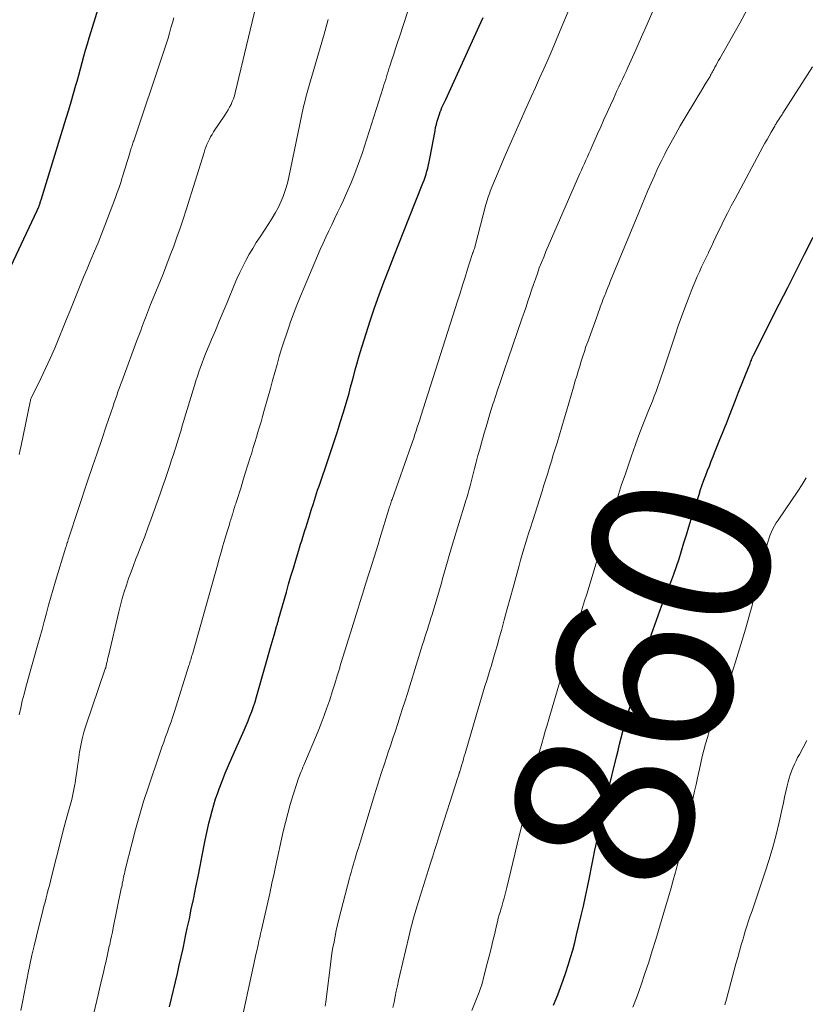
# Model space of a CAD drawing. Units: feet. Extents: x 1990000 to 1995028, y 555000 to 560000.
# Drawn here: x 1991501 to 1991589, y 555529 to 555640 of the extents above; entities that cross this region are included whole.
import ezdxf
from ezdxf.enums import TextEntityAlignment as Align

# ---------------------------------------------------------------- set-up
doc = ezdxf.new("R2010")
doc.units = ezdxf.units.FT
doc.header["$LTSCALE"] = 100
doc.header["$MEASUREMENT"] = 0
for name, color, linetype, lineweight in [('CONTOUR INDEX', 32, 'Continuous', 25), ('CONTOUR INDEX LABEL', 7, 'Continuous', 15), ('CONTOUR INTERMEDIATE', 40, 'Continuous', 15)]:
    doc.layers.add(name, color=color, linetype=linetype, lineweight=lineweight)
doc.styles.add('slant', font='romans.shx', dxfattribs={"oblique": 14.999978})

msp = doc.modelspace()

# ---------------------------------------------------------------- linework, layer by layer
at = {"layer": 'CONTOUR INDEX', "flags": 128}
for points, elevation in [([(1991498.92, 555610.31), (1991502.79, 555618.54), (1991502.84, 555618.64), (1991502.88, 555618.75), (1991502.93, 555618.85), (1991502.97, 555618.96), (1991502.98, 555618.99), (1991503.02, 555619.08), (1991503.05, 555619.17), (1991503.08, 555619.27), (1991503.11, 555619.36), (1991503.14, 555619.46), (1991503.17, 555619.55), (1991503.2, 555619.65), (1991503.23, 555619.74), (1991506.06, 555628.94), (1991506.34, 555629.86), (1991506.61, 555630.78), (1991506.88, 555631.71), (1991507.15, 555632.63), (1991507.27, 555633.08), (1991507.47, 555633.78), (1991507.66, 555634.48), (1991507.85, 555635.19), (1991508.04, 555635.89), (1991508.23, 555636.59), (1991508.43, 555637.29), (1991508.64, 555637.98), (1991508.85, 555638.68), (1991510.48, 555643.92)], 820), ([(1991517.67, 555528.92), (1991517.9, 555529.86), (1991518.13, 555530.8), (1991518.35, 555531.74), (1991518.57, 555532.68), (1991518.77, 555533.63), (1991518.98, 555534.57), (1991519.19, 555535.51), (1991519.39, 555536.46), (1991519.44, 555536.71), (1991519.67, 555537.78), (1991519.9, 555538.85), (1991520.12, 555539.92), (1991520.35, 555540.99), (1991520.39, 555541.21), (1991520.64, 555542.4), (1991520.88, 555543.58), (1991521.12, 555544.77), (1991521.35, 555545.95), (1991521.66, 555547.5), (1991521.8, 555548.2), (1991521.95, 555548.9), (1991522.1, 555549.59), (1991522.27, 555550.28), (1991522.45, 555550.97), (1991522.64, 555551.65), (1991522.86, 555552.33), (1991523.09, 555553), (1991523.25, 555553.45), (1991523.59, 555554.33), (1991523.94, 555555.21), (1991524.3, 555556.09), (1991524.68, 555556.96), (1991526.07, 555560.06), (1991526.29, 555560.59), (1991526.51, 555561.11), (1991526.72, 555561.64), (1991526.92, 555562.18), (1991527.11, 555562.71), (1991527.29, 555563.25), (1991527.46, 555563.8), (1991527.62, 555564.34), (1991529.12, 555569.62), (1991529.23, 555570), (1991529.34, 555570.39), (1991529.45, 555570.77), (1991529.56, 555571.15), (1991529.72, 555571.73), (1991529.75, 555571.83), (1991529.77, 555571.92), (1991529.8, 555572.02), (1991529.83, 555572.12), (1991529.86, 555572.21), (1991529.88, 555572.31), (1991529.91, 555572.41), (1991529.94, 555572.51), (1991530.82, 555575.61), (1991531.07, 555576.51), (1991531.33, 555577.41), (1991531.6, 555578.3), (1991531.87, 555579.2), (1991532.18, 555580.21), (1991532.3, 555580.6), (1991532.42, 555580.99), (1991532.54, 555581.38), (1991532.66, 555581.77), (1991532.78, 555582.16), (1991532.9, 555582.54), (1991533.02, 555582.93), (1991533.14, 555583.32), (1991533.37, 555584.05), (1991533.61, 555584.81), (1991533.85, 555585.56), (1991534.09, 555586.31), (1991534.33, 555587.06), (1991534.52, 555587.62), (1991534.86, 555588.63), (1991535.2, 555589.64), (1991535.54, 555590.65), (1991535.88, 555591.66), (1991536.23, 555592.67), (1991536.56, 555593.68), (1991536.88, 555594.7), (1991537.19, 555595.72), (1991537.67, 555597.35), (1991537.86, 555598), (1991538.04, 555598.65), (1991538.22, 555599.3), (1991538.39, 555599.96), (1991538.56, 555600.61), (1991538.74, 555601.26), (1991538.94, 555601.91), (1991539.13, 555602.56), (1991540.25, 555606.12), (1991540.73, 555607.58), (1991541.23, 555609.04), (1991541.76, 555610.48), (1991542.32, 555611.92), (1991542.89, 555613.36), (1991543.46, 555614.79), (1991544.03, 555616.22), (1991544.6, 555617.65), (1991546.17, 555621.61), (1991546.3, 555621.95), (1991546.42, 555622.29), (1991546.53, 555622.63), (1991546.62, 555622.98), (1991546.71, 555623.32), (1991546.8, 555623.67), (1991546.87, 555624.02), (1991546.94, 555624.38), (1991547.53, 555627.52), (1991547.6, 555627.88), (1991547.69, 555628.24), (1991547.78, 555628.59), (1991547.88, 555628.95), (1991547.95, 555629.16), (1991548.03, 555629.4), (1991548.12, 555629.64), (1991548.21, 555629.88), (1991548.31, 555630.12), (1991548.42, 555630.35), (1991548.52, 555630.58), (1991548.63, 555630.82), (1991548.74, 555631.05), (1991552.5, 555639.28), (1991552.72, 555639.77), (1991552.94, 555640.27)], 840), ([(1991560.87, 555529.1), (1991561.33, 555530.29), (1991561.65, 555531.11), (1991561.95, 555531.94), (1991562.24, 555532.78), (1991562.52, 555533.62), (1991562.77, 555534.47), (1991563.02, 555535.32), (1991563.25, 555536.17), (1991563.46, 555537.03), (1991563.98, 555539.22), (1991564.23, 555540.27), (1991564.46, 555541.34), (1991564.69, 555542.4), (1991564.9, 555543.47), (1991564.94, 555543.66), (1991565.13, 555544.63), (1991565.32, 555545.6), (1991565.52, 555546.56), (1991565.71, 555547.53), (1991565.85, 555548.2), (1991565.98, 555548.83), (1991566.12, 555549.46), (1991566.26, 555550.09), (1991566.4, 555550.72), (1991566.55, 555551.35), (1991566.7, 555551.98), (1991566.85, 555552.6), (1991567, 555553.23), (1991567.93, 555557.06), (1991568.11, 555557.77), (1991568.29, 555558.49), (1991568.48, 555559.2), (1991568.67, 555559.91), (1991568.87, 555560.62), (1991569.07, 555561.33), (1991569.27, 555562.03), (1991569.48, 555562.74), (1991571.56, 555569.81), (1991571.72, 555570.34), (1991571.89, 555570.87), (1991572.06, 555571.4), (1991572.24, 555571.93), (1991572.43, 555572.45), (1991572.62, 555572.97), (1991572.82, 555573.49), (1991573.01, 555574.01), (1991574.05, 555576.73), (1991574.38, 555577.6), (1991574.69, 555578.48), (1991574.98, 555579.36), (1991575.26, 555580.25), (1991575.53, 555581.14), (1991575.8, 555582.04), (1991576.07, 555582.93), (1991576.35, 555583.82), (1991577.22, 555586.6), (1991577.39, 555587.14), (1991577.58, 555587.68), (1991577.77, 555588.21), (1991577.97, 555588.74), (1991578.18, 555589.27), (1991578.39, 555589.79), (1991578.6, 555590.32), (1991578.81, 555590.85), (1991578.98, 555591.28), (1991579.28, 555592.02), (1991579.57, 555592.76), (1991579.87, 555593.5), (1991580.16, 555594.25), (1991580.3, 555594.59), (1991580.65, 555595.47), (1991580.99, 555596.34), (1991581.34, 555597.21), (1991581.68, 555598.08), (1991582.87, 555601.08), (1991582.92, 555601.21), (1991582.97, 555601.33), (1991583.02, 555601.46), (1991583.06, 555601.59), (1991583.11, 555601.71), (1991583.13, 555601.77), (1991583.16, 555601.84), (1991583.18, 555601.91), (1991583.21, 555601.98), (1991583.24, 555602.05), (1991583.27, 555602.11), (1991583.3, 555602.18), (1991583.33, 555602.25), (1991586.24, 555607.99), (1991587.2, 555609.87), (1991588.15, 555611.76), (1991589.1, 555613.64), (1991590.05, 555615.53)], 860)]:
    msp.add_lwpolyline(points, dxfattribs=dict(at, elevation=elevation))
at = {"layer": 'CONTOUR INTERMEDIATE', "flags": 128}
for points, elevation in [([(1991508.65, 555526.01), (1991509.49, 555529.64), (1991509.64, 555530.29), (1991509.79, 555530.94), (1991509.95, 555531.59), (1991510.1, 555532.24), (1991510.23, 555532.81), (1991510.32, 555533.17), (1991510.41, 555533.54), (1991510.49, 555533.91), (1991510.58, 555534.28), (1991510.66, 555534.65), (1991510.74, 555535.02), (1991510.82, 555535.39), (1991510.9, 555535.76), (1991510.94, 555535.95), (1991511.04, 555536.41), (1991511.14, 555536.88), (1991511.24, 555537.34), (1991511.33, 555537.81), (1991512.25, 555542.26), (1991512.29, 555542.43), (1991512.33, 555542.61), (1991512.36, 555542.79), (1991512.4, 555542.96), (1991512.44, 555543.14), (1991512.47, 555543.32), (1991512.51, 555543.49), (1991512.54, 555543.67), (1991512.55, 555543.71), (1991512.59, 555543.91), (1991512.64, 555544.11), (1991512.68, 555544.31), (1991512.73, 555544.5), (1991513.42, 555547.29), (1991513.84, 555548.87), (1991514.28, 555550.45), (1991514.76, 555552.02), (1991515.26, 555553.57), (1991516.62, 555557.57), (1991516.82, 555558.15), (1991517.02, 555558.72), (1991517.22, 555559.3), (1991517.43, 555559.87), (1991517.64, 555560.44), (1991517.84, 555561.02), (1991518.03, 555561.6), (1991518.22, 555562.18), (1991519.86, 555567.33), (1991519.91, 555567.49), (1991519.96, 555567.65), (1991520.01, 555567.81), (1991520.06, 555567.97), (1991520.1, 555568.14), (1991520.15, 555568.3), (1991520.19, 555568.46), (1991520.24, 555568.62), (1991523.05, 555578.62), (1991523.26, 555579.35), (1991523.47, 555580.08), (1991523.68, 555580.81), (1991523.9, 555581.54), (1991524.2, 555582.54), (1991524.27, 555582.77), (1991524.33, 555583), (1991524.4, 555583.22), (1991524.47, 555583.45), (1991524.51, 555583.58), (1991524.56, 555583.74), (1991524.61, 555583.91), (1991524.66, 555584.07), (1991524.71, 555584.24), (1991524.77, 555584.42), (1991524.79, 555584.49), (1991524.81, 555584.57), (1991524.83, 555584.64), (1991524.86, 555584.71), (1991524.88, 555584.78), (1991524.9, 555584.85), (1991524.92, 555584.92), (1991524.94, 555584.99), (1991524.99, 555585.13), (1991525.03, 555585.27), (1991525.07, 555585.4), (1991525.12, 555585.54), (1991525.16, 555585.68), (1991525.71, 555587.4), (1991525.97, 555588.24), (1991526.23, 555589.08), (1991526.49, 555589.92), (1991526.75, 555590.76), (1991526.91, 555591.28), (1991527.09, 555591.86), (1991527.27, 555592.45), (1991527.44, 555593.03), (1991527.62, 555593.61), (1991527.79, 555594.19), (1991527.96, 555594.77), (1991528.13, 555595.35), (1991528.29, 555595.94), (1991529.01, 555598.52), (1991529.26, 555599.42), (1991529.51, 555600.31), (1991529.77, 555601.2), (1991530.02, 555602.1), (1991530.28, 555602.99), (1991530.56, 555603.87), (1991530.85, 555604.75), (1991531.15, 555605.63), (1991531.25, 555605.9), (1991531.62, 555606.9), (1991532, 555607.9), (1991532.4, 555608.89), (1991532.81, 555609.88), (1991533.41, 555611.31), (1991533.71, 555612.02), (1991534.01, 555612.73), (1991534.32, 555613.44), (1991534.62, 555614.14), (1991534.94, 555614.86), (1991535.25, 555615.55), (1991535.58, 555616.24), (1991535.91, 555616.93), (1991536.24, 555617.62), (1991536.57, 555618.3), (1991536.9, 555618.99), (1991537.22, 555619.69), (1991537.59, 555620.49), (1991538.07, 555621.59), (1991538.52, 555622.7), (1991538.94, 555623.83), (1991539.33, 555624.97), (1991541.69, 555632.37), (1991541.79, 555632.67), (1991541.88, 555632.98), (1991541.98, 555633.28), (1991542.07, 555633.59), (1991542.16, 555633.89), (1991542.25, 555634.2), (1991542.35, 555634.5), (1991542.45, 555634.8), (1991542.67, 555635.49), (1991542.89, 555636.14), (1991543.1, 555636.78), (1991543.31, 555637.43), (1991543.52, 555638.08), (1991546.43, 555647.01)], 836), ([(1991500.77, 555561.8), (1991500.93, 555562.58), (1991501.11, 555563.35), (1991501.31, 555564.13), (1991501.48, 555564.75), (1991501.78, 555565.83), (1991502.07, 555566.91), (1991502.38, 555567.99), (1991502.68, 555569.06), (1991502.83, 555569.58), (1991503.09, 555570.49), (1991503.34, 555571.4), (1991503.58, 555572.31), (1991503.82, 555573.22), (1991504.06, 555574.13), (1991504.31, 555575.03), (1991504.58, 555575.94), (1991504.85, 555576.84), (1991506.02, 555580.65), (1991506.05, 555580.73), (1991506.07, 555580.81), (1991506.1, 555580.89), (1991506.12, 555580.97), (1991506.14, 555581.05), (1991506.17, 555581.13), (1991506.19, 555581.2), (1991506.22, 555581.28), (1991506.24, 555581.36), (1991506.26, 555581.43), (1991506.29, 555581.51), (1991506.31, 555581.59), (1991508.5, 555588.19), (1991509.01, 555589.72), (1991509.52, 555591.24), (1991510.04, 555592.76), (1991510.55, 555594.28), (1991511.32, 555596.53), (1991511.45, 555596.92), (1991511.59, 555597.32), (1991511.73, 555597.72), (1991511.87, 555598.12), (1991512.01, 555598.52), (1991512.15, 555598.91), (1991512.3, 555599.31), (1991512.44, 555599.71), (1991514, 555603.9), (1991514.14, 555604.28), (1991514.29, 555604.66), (1991514.43, 555605.04), (1991514.57, 555605.43), (1991514.64, 555605.61), (1991514.75, 555605.9), (1991514.86, 555606.19), (1991514.97, 555606.48), (1991515.08, 555606.77), (1991515.2, 555607.07), (1991515.32, 555607.37), (1991515.43, 555607.66), (1991515.55, 555607.95), (1991516.58, 555610.48), (1991516.98, 555611.48), (1991517.37, 555612.49), (1991517.76, 555613.5), (1991518.14, 555614.51), (1991518.51, 555615.53), (1991518.87, 555616.55), (1991519.21, 555617.58), (1991519.54, 555618.61), (1991521.55, 555625.06), (1991521.65, 555625.36), (1991521.76, 555625.67), (1991521.88, 555625.96), (1991522.01, 555626.26), (1991522.15, 555626.55), (1991522.29, 555626.83), (1991522.46, 555627.11), (1991522.63, 555627.38), (1991523.88, 555629.26), (1991524.07, 555629.56), (1991524.26, 555629.86), (1991524.43, 555630.17), (1991524.59, 555630.48), (1991524.73, 555630.8), (1991524.86, 555631.12), (1991524.97, 555631.45), (1991525.06, 555631.79), (1991527.6, 555642.46)], 828), ([(1991542.8, 555528.86), (1991542.93, 555529.47), (1991543.05, 555530.08), (1991543.17, 555530.69), (1991543.3, 555531.3), (1991543.43, 555531.91), (1991543.57, 555532.52), (1991544.57, 555536.8), (1991544.69, 555537.3), (1991544.82, 555537.8), (1991544.95, 555538.3), (1991545.09, 555538.8), (1991545.23, 555539.3), (1991545.37, 555539.8), (1991545.52, 555540.29), (1991545.68, 555540.79), (1991547, 555545), (1991547.24, 555545.77), (1991547.49, 555546.54), (1991547.73, 555547.31), (1991547.97, 555548.07), (1991550.1, 555554.73), (1991550.13, 555554.83), (1991550.16, 555554.93), (1991550.19, 555555.03), (1991550.22, 555555.13), (1991550.25, 555555.22), (1991550.27, 555555.28), (1991550.29, 555555.33), (1991550.31, 555555.39), (1991550.33, 555555.45), (1991550.34, 555555.51), (1991550.36, 555555.56), (1991550.38, 555555.62), (1991550.4, 555555.68), (1991550.55, 555556.19), (1991550.64, 555556.51), (1991550.73, 555556.82), (1991550.82, 555557.13), (1991550.92, 555557.45), (1991552.19, 555561.83), (1991552.37, 555562.47), (1991552.56, 555563.1), (1991552.75, 555563.74), (1991552.95, 555564.37), (1991553.14, 555565.01), (1991553.34, 555565.64), (1991553.53, 555566.28), (1991553.73, 555566.91), (1991553.83, 555567.24), (1991554.07, 555568.04), (1991554.31, 555568.85), (1991554.54, 555569.65), (1991554.76, 555570.46), (1991554.99, 555571.27), (1991555.32, 555572.48), (1991555.66, 555573.7), (1991555.99, 555574.91), (1991556.32, 555576.13), (1991556.99, 555578.58), (1991557.16, 555579.21), (1991557.34, 555579.83), (1991557.52, 555580.46), (1991557.71, 555581.08), (1991557.9, 555581.7), (1991558.09, 555582.32), (1991558.29, 555582.94), (1991558.48, 555583.56), (1991559.57, 555586.94), (1991559.78, 555587.62), (1991560, 555588.3), (1991560.21, 555588.98), (1991560.42, 555589.66), (1991560.63, 555590.35), (1991560.83, 555591.03), (1991561.04, 555591.71), (1991561.25, 555592.4), (1991562.06, 555595.08), (1991562.33, 555595.97), (1991562.59, 555596.87), (1991562.86, 555597.77), (1991563.12, 555598.67), (1991563.31, 555599.36), (1991563.48, 555599.91), (1991563.64, 555600.47), (1991563.81, 555601.03), (1991563.97, 555601.58), (1991564.15, 555602.14), (1991564.33, 555602.69), (1991564.51, 555603.24), (1991564.71, 555603.78), (1991565.83, 555606.88), (1991565.92, 555607.15), (1991566.02, 555607.41), (1991566.12, 555607.68), (1991566.22, 555607.95), (1991566.32, 555608.22), (1991566.42, 555608.49), (1991566.52, 555608.76), (1991566.63, 555609.02), (1991566.69, 555609.18), (1991566.82, 555609.52), (1991566.96, 555609.87), (1991567.1, 555610.21), (1991567.24, 555610.55), (1991570.44, 555618.31), (1991570.79, 555619.14), (1991571.13, 555619.97), (1991571.48, 555620.8), (1991571.84, 555621.62), (1991572.2, 555622.44), (1991572.57, 555623.26), (1991572.97, 555624.06), (1991573.37, 555624.87), (1991573.54, 555625.2), (1991574.05, 555626.16), (1991574.57, 555627.11), (1991575.11, 555628.06), (1991575.66, 555628.99), (1991576.86, 555630.99), (1991577.13, 555631.43), (1991577.4, 555631.87), (1991577.66, 555632.31), (1991577.93, 555632.75), (1991578.31, 555633.38), (1991578.39, 555633.51), (1991578.46, 555633.63), (1991578.53, 555633.76), (1991578.6, 555633.89), (1991578.67, 555634.03), (1991578.74, 555634.16), (1991578.81, 555634.29), (1991578.88, 555634.42), (1991579.01, 555634.66), (1991579.15, 555634.91), (1991579.28, 555635.16), (1991579.42, 555635.41), (1991579.56, 555635.66), (1991581.82, 555639.64), (1991582.63, 555641.16)], 852), ([(1991500.76, 555591.1), (1991500.87, 555591.6), (1991500.98, 555592.09), (1991501.99, 555597), (1991502.01, 555597.06), (1991502.02, 555597.11), (1991502.03, 555597.17), (1991502.04, 555597.22), (1991502.07, 555597.33), (1991502.11, 555597.42), (1991503.21, 555599.65), (1991503.74, 555600.77), (1991504.26, 555601.9), (1991504.76, 555603.04), (1991505.24, 555604.19), (1991505.72, 555605.39), (1991506.1, 555606.33), (1991506.48, 555607.28), (1991506.86, 555608.22), (1991507.24, 555609.17), (1991507.63, 555610.11), (1991508.01, 555611.05), (1991508.4, 555611.99), (1991508.8, 555612.93), (1991508.82, 555612.98), (1991509.23, 555613.95), (1991509.63, 555614.91), (1991510.01, 555615.89), (1991510.39, 555616.86), (1991511.59, 555619.99), (1991511.8, 555620.55), (1991512, 555621.12), (1991512.19, 555621.69), (1991512.36, 555622.26), (1991512.38, 555622.32), (1991512.55, 555622.86), (1991512.71, 555623.41), (1991512.87, 555623.95), (1991513.04, 555624.49), (1991513.28, 555625.3), (1991513.33, 555625.44), (1991513.37, 555625.57), (1991513.42, 555625.71), (1991513.46, 555625.85), (1991513.51, 555625.98), (1991513.56, 555626.11), (1991513.6, 555626.25), (1991513.65, 555626.38), (1991516.96, 555636.23), (1991517.15, 555636.8), (1991517.33, 555637.37), (1991517.5, 555637.94), (1991517.67, 555638.51), (1991517.83, 555639.09), (1991517.99, 555639.67), (1991518.16, 555640.24)], 824), ([(1991500.93, 555528.51), (1991501.13, 555529.47), (1991501.32, 555530.43), (1991501.51, 555531.39), (1991501.7, 555532.35), (1991501.75, 555532.58), (1991501.97, 555533.66), (1991502.2, 555534.73), (1991502.45, 555535.8), (1991502.71, 555536.87), (1991503.43, 555539.76), (1991503.55, 555540.24), (1991503.68, 555540.71), (1991503.8, 555541.18), (1991503.92, 555541.66), (1991504.04, 555542.13), (1991504.16, 555542.6), (1991504.28, 555543.07), (1991504.4, 555543.55), (1991505.51, 555547.97), (1991505.72, 555548.78), (1991505.93, 555549.6), (1991506.15, 555550.41), (1991506.38, 555551.22), (1991506.53, 555551.73), (1991506.68, 555552.28), (1991506.81, 555552.84), (1991506.92, 555553.4), (1991507.02, 555553.96), (1991507.05, 555554.11), (1991507.15, 555554.75), (1991507.25, 555555.39), (1991507.34, 555556.03), (1991507.43, 555556.68), (1991507.56, 555557.6), (1991507.68, 555558.35), (1991507.84, 555559.09), (1991508.04, 555559.83), (1991508.26, 555560.55), (1991510.45, 555566.97), (1991510.49, 555567.08), (1991510.59, 555567.55), (1991510.64, 555567.77), (1991510.69, 555567.99), (1991510.74, 555568.21), (1991510.79, 555568.43), (1991511.96, 555573.37), (1991512.15, 555574.13), (1991512.35, 555574.89), (1991512.58, 555575.64), (1991512.82, 555576.39), (1991513.07, 555577.13), (1991513.34, 555577.87), (1991513.61, 555578.6), (1991513.9, 555579.33), (1991514.11, 555579.85), (1991514.5, 555580.84), (1991514.88, 555581.84), (1991515.25, 555582.84), (1991515.61, 555583.84), (1991516.61, 555586.67), (1991516.89, 555587.46), (1991517.17, 555588.26), (1991517.43, 555589.05), (1991517.7, 555589.85), (1991517.91, 555590.5), (1991518.07, 555590.97), (1991518.22, 555591.45), (1991518.37, 555591.92), (1991518.52, 555592.4), (1991518.67, 555592.88), (1991518.82, 555593.36), (1991518.97, 555593.84), (1991519.11, 555594.32), (1991520.48, 555598.86), (1991520.64, 555599.38), (1991520.8, 555599.89), (1991520.97, 555600.4), (1991521.15, 555600.91), (1991521.34, 555601.41), (1991521.53, 555601.92), (1991521.73, 555602.42), (1991521.94, 555602.92), (1991522.4, 555604.01), (1991522.83, 555605.05), (1991523.27, 555606.1), (1991523.7, 555607.15), (1991524.14, 555608.19), (1991524.94, 555610.15), (1991525.25, 555610.86), (1991525.57, 555611.56), (1991525.91, 555612.25), (1991526.26, 555612.93), (1991526.64, 555613.61), (1991527.03, 555614.27), (1991527.43, 555614.93), (1991527.85, 555615.58), (1991528.85, 555617.08), (1991529.23, 555617.68), (1991529.59, 555618.3), (1991529.92, 555618.93), (1991530.22, 555619.58), (1991530.49, 555620.24), (1991530.73, 555620.91), (1991530.93, 555621.6), (1991531.1, 555622.29), (1991532.75, 555630.24), (1991532.87, 555630.77), (1991533, 555631.29), (1991533.14, 555631.82), (1991533.29, 555632.34), (1991533.44, 555632.86), (1991533.6, 555633.38), (1991533.75, 555633.9), (1991533.9, 555634.42), (1991535.05, 555638.4), (1991535.17, 555638.81), (1991535.28, 555639.22), (1991535.4, 555639.63), (1991535.51, 555640.04)], 832), ([(1991525.91, 555528.03), (1991527.41, 555534.96), (1991527.44, 555535.07), (1991527.63, 555535.92), (1991527.72, 555536.34), (1991527.82, 555536.75), (1991527.91, 555537.16), (1991528, 555537.58), (1991528.94, 555541.7), (1991529.03, 555542.08), (1991529.11, 555542.45), (1991529.19, 555542.83), (1991529.27, 555543.2), (1991529.35, 555543.58), (1991529.43, 555543.95), (1991529.51, 555544.32), (1991529.59, 555544.7), (1991530.47, 555548.67), (1991530.7, 555549.69), (1991530.96, 555550.7), (1991531.24, 555551.7), (1991531.54, 555552.69), (1991532.01, 555554.18), (1991532.09, 555554.43), (1991532.18, 555554.67), (1991532.28, 555554.92), (1991532.37, 555555.16), (1991532.48, 555555.4), (1991532.58, 555555.65), (1991532.68, 555555.89), (1991532.78, 555556.13), (1991534.37, 555559.96), (1991534.73, 555560.83), (1991535.06, 555561.71), (1991535.38, 555562.59), (1991535.69, 555563.48), (1991535.98, 555564.37), (1991536.26, 555565.26), (1991536.54, 555566.16), (1991536.81, 555567.06), (1991536.84, 555567.18), (1991537.13, 555568.15), (1991537.42, 555569.11), (1991537.71, 555570.07), (1991538.01, 555571.02), (1991538.65, 555573.08), (1991538.88, 555573.81), (1991539.11, 555574.53), (1991539.34, 555575.25), (1991539.56, 555575.97), (1991539.58, 555576.01), (1991539.8, 555576.71), (1991540.02, 555577.42), (1991540.25, 555578.12), (1991540.47, 555578.83), (1991540.69, 555579.53), (1991540.91, 555580.24), (1991541.12, 555580.94), (1991541.34, 555581.65), (1991542.34, 555584.94), (1991542.38, 555585.07), (1991542.42, 555585.21), (1991542.47, 555585.35), (1991542.51, 555585.48), (1991542.56, 555585.62), (1991542.6, 555585.76), (1991542.65, 555585.89), (1991542.7, 555586.03), (1991544.85, 555592.11), (1991544.99, 555592.52), (1991545.13, 555592.93), (1991545.27, 555593.33), (1991545.41, 555593.74), (1991545.54, 555594.15), (1991545.68, 555594.56), (1991545.81, 555594.97), (1991545.94, 555595.38), (1991550.06, 555608.33), (1991550.35, 555609.23), (1991550.63, 555610.13), (1991550.91, 555611.03), (1991551.2, 555611.93), (1991551.72, 555613.6), (1991551.74, 555613.66), (1991551.76, 555613.73), (1991551.79, 555613.8), (1991551.81, 555613.87), (1991551.84, 555613.93), (1991551.86, 555614), (1991551.88, 555614.07), (1991551.91, 555614.13), (1991551.93, 555614.19), (1991551.96, 555614.28), (1991551.99, 555614.37), (1991552.01, 555614.47), (1991552.04, 555614.56), (1991553.26, 555619.2), (1991553.31, 555619.39), (1991553.37, 555619.58), (1991553.42, 555619.77), (1991553.48, 555619.96), (1991553.54, 555620.15), (1991553.61, 555620.33), (1991553.68, 555620.52), (1991553.75, 555620.7), (1991555.43, 555624.72), (1991555.98, 555626.01), (1991556.53, 555627.29), (1991557.09, 555628.56), (1991557.67, 555629.84), (1991557.86, 555630.26), (1991558.34, 555631.32), (1991558.82, 555632.38), (1991559.29, 555633.44), (1991559.77, 555634.5), (1991560.24, 555635.57), (1991560.7, 555636.63), (1991561.16, 555637.7), (1991561.61, 555638.78), (1991562.51, 555640.95)], 844), ([(1991535.17, 555528.99), (1991535.24, 555529.47), (1991535.76, 555533.7), (1991535.85, 555534.34), (1991535.94, 555534.98), (1991536.05, 555535.62), (1991536.17, 555536.26), (1991536.29, 555536.89), (1991536.43, 555537.53), (1991536.58, 555538.16), (1991536.73, 555538.79), (1991537.92, 555543.4), (1991538, 555543.71), (1991538.09, 555544.03), (1991538.17, 555544.34), (1991538.26, 555544.66), (1991538.36, 555544.97), (1991538.45, 555545.28), (1991538.54, 555545.59), (1991538.64, 555545.91), (1991538.68, 555546.04), (1991538.79, 555546.42), (1991538.91, 555546.81), (1991539.03, 555547.19), (1991539.14, 555547.57), (1991540.73, 555552.79), (1991541.1, 555554), (1991541.48, 555555.2), (1991541.87, 555556.4), (1991542.27, 555557.6), (1991542.51, 555558.31), (1991542.79, 555559.15), (1991543.07, 555559.99), (1991543.34, 555560.83), (1991543.62, 555561.67), (1991543.89, 555562.51), (1991544.16, 555563.36), (1991544.43, 555564.2), (1991544.7, 555565.05), (1991546.14, 555569.7), (1991546.27, 555570.12), (1991546.4, 555570.54), (1991546.53, 555570.97), (1991546.67, 555571.39), (1991546.8, 555571.81), (1991546.93, 555572.24), (1991547.07, 555572.66), (1991547.2, 555573.09), (1991547.51, 555574.08), (1991547.66, 555574.58), (1991547.81, 555575.09), (1991547.96, 555575.6), (1991548.1, 555576.1), (1991548.25, 555576.61), (1991548.39, 555577.12), (1991548.53, 555577.63), (1991548.67, 555578.14), (1991548.75, 555578.41), (1991548.93, 555579.05), (1991549.12, 555579.7), (1991549.31, 555580.34), (1991549.51, 555580.98), (1991550.93, 555585.65), (1991551.01, 555585.92), (1991551.09, 555586.19), (1991551.17, 555586.47), (1991551.25, 555586.74), (1991551.33, 555587.02), (1991551.4, 555587.29), (1991551.48, 555587.57), (1991551.55, 555587.85), (1991551.78, 555588.76), (1991551.97, 555589.5), (1991552.16, 555590.23), (1991552.36, 555590.96), (1991552.56, 555591.69), (1991552.76, 555592.41), (1991553.07, 555593.49), (1991553.38, 555594.58), (1991553.71, 555595.65), (1991554.05, 555596.73), (1991554.14, 555597.01), (1991554.53, 555598.22), (1991554.93, 555599.43), (1991555.34, 555600.64), (1991555.75, 555601.85), (1991557.34, 555606.46), (1991557.56, 555607.08), (1991557.77, 555607.71), (1991557.98, 555608.33), (1991558.18, 555608.96), (1991558.39, 555609.59), (1991558.6, 555610.21), (1991558.82, 555610.83), (1991559.04, 555611.46), (1991559.26, 555612.08), (1991559.5, 555612.69), (1991559.75, 555613.3), (1991560.01, 555613.91), (1991563.82, 555622.7), (1991563.99, 555623.08), (1991564.16, 555623.46), (1991564.33, 555623.83), (1991564.5, 555624.21), (1991564.67, 555624.59), (1991564.84, 555624.96), (1991565, 555625.34), (1991565.17, 555625.72), (1991565.8, 555627.15), (1991566.16, 555627.96), (1991566.53, 555628.77), (1991566.89, 555629.58), (1991567.25, 555630.39), (1991567.59, 555631.12), (1991567.79, 555631.56), (1991567.99, 555632), (1991568.19, 555632.44), (1991568.4, 555632.87), (1991568.6, 555633.31), (1991568.81, 555633.75), (1991569.01, 555634.19), (1991569.21, 555634.63), (1991570.11, 555636.63), (1991570.76, 555638.08), (1991571.4, 555639.52), (1991572.03, 555640.97)], 848), ([(1991551.68, 555528.53), (1991552.42, 555530.39), (1991552.5, 555530.59), (1991552.57, 555530.79), (1991552.64, 555531), (1991552.71, 555531.2), (1991552.78, 555531.41), (1991552.84, 555531.61), (1991552.9, 555531.82), (1991552.96, 555532.03), (1991553.41, 555533.81), (1991553.62, 555534.65), (1991553.83, 555535.5), (1991554.04, 555536.35), (1991554.24, 555537.2), (1991554.44, 555538.07), (1991554.54, 555538.48), (1991554.65, 555538.89), (1991554.76, 555539.3), (1991554.88, 555539.71), (1991554.94, 555539.91), (1991555.03, 555540.22), (1991555.12, 555540.53), (1991555.21, 555540.83), (1991555.29, 555541.14), (1991555.38, 555541.45), (1991555.47, 555541.75), (1991555.55, 555542.06), (1991555.62, 555542.37), (1991556.51, 555546.11), (1991556.9, 555547.73), (1991557.28, 555549.35), (1991557.65, 555550.97), (1991558.02, 555552.6), (1991558.69, 555555.56), (1991558.73, 555555.7), (1991558.76, 555555.84), (1991558.79, 555555.98), (1991558.83, 555556.12), (1991558.85, 555556.21), (1991558.87, 555556.3), (1991558.9, 555556.39), (1991558.92, 555556.49), (1991558.95, 555556.58), (1991558.97, 555556.67), (1991559, 555556.76), (1991559.03, 555556.86), (1991559.06, 555556.95), (1991559.06, 555556.98), (1991559.09, 555557.08), (1991559.13, 555557.19), (1991559.16, 555557.29), (1991559.19, 555557.4), (1991559.53, 555558.56), (1991559.73, 555559.25), (1991559.93, 555559.94), (1991560.14, 555560.63), (1991560.34, 555561.32), (1991562.59, 555568.94), (1991562.69, 555569.25), (1991562.78, 555569.56), (1991562.87, 555569.87), (1991562.97, 555570.18), (1991563.07, 555570.49), (1991563.16, 555570.8), (1991563.26, 555571.11), (1991563.35, 555571.42), (1991563.64, 555572.33), (1991563.88, 555573.09), (1991564.11, 555573.85), (1991564.35, 555574.62), (1991564.59, 555575.38), (1991565.67, 555578.84), (1991565.96, 555579.74), (1991566.25, 555580.65), (1991566.54, 555581.55), (1991566.83, 555582.46), (1991567.12, 555583.36), (1991567.41, 555584.27), (1991567.7, 555585.17), (1991568, 555586.07), (1991568.16, 555586.57), (1991568.52, 555587.69), (1991568.9, 555588.81), (1991569.28, 555589.93), (1991569.66, 555591.05), (1991569.77, 555591.34), (1991570.11, 555592.31), (1991570.47, 555593.27), (1991570.83, 555594.23), (1991571.21, 555595.19), (1991571.55, 555596.02), (1991571.76, 555596.56), (1991571.98, 555597.1), (1991572.18, 555597.64), (1991572.39, 555598.18), (1991572.59, 555598.72), (1991572.78, 555599.27), (1991572.97, 555599.81), (1991573.16, 555600.36), (1991574.54, 555604.53), (1991574.89, 555605.55), (1991575.24, 555606.56), (1991575.61, 555607.57), (1991575.99, 555608.57), (1991576.33, 555609.47), (1991576.55, 555610.02), (1991576.78, 555610.57), (1991577.01, 555611.11), (1991577.26, 555611.65), (1991577.51, 555612.19), (1991577.76, 555612.72), (1991578.01, 555613.26), (1991578.27, 555613.79), (1991578.3, 555613.86), (1991578.57, 555614.43), (1991578.84, 555615), (1991579.11, 555615.56), (1991579.38, 555616.13), (1991579.62, 555616.63), (1991580.02, 555617.45), (1991580.43, 555618.26), (1991580.85, 555619.06), (1991581.27, 555619.86), (1991584.41, 555625.69), (1991584.64, 555626.11), (1991584.87, 555626.52), (1991585.1, 555626.94), (1991585.33, 555627.35), (1991585.66, 555627.93), (1991585.73, 555628.05), (1991585.8, 555628.17), (1991585.88, 555628.29), (1991585.95, 555628.41), (1991586.02, 555628.53), (1991586.1, 555628.65), (1991586.18, 555628.77), (1991586.26, 555628.89), (1991586.29, 555628.94), (1991586.38, 555629.08), (1991586.48, 555629.22), (1991586.57, 555629.36), (1991586.66, 555629.5), (1991590, 555634.7)], 856), ([(1991569.77, 555528.89), (1991570.25, 555530.14), (1991570.71, 555531.4), (1991571.14, 555532.67), (1991571.56, 555533.94), (1991571.97, 555535.22), (1991572.36, 555536.5), (1991573.56, 555540.54), (1991573.82, 555541.43), (1991574.07, 555542.32), (1991574.32, 555543.2), (1991574.56, 555544.09), (1991574.61, 555544.25), (1991574.86, 555545.22), (1991575.11, 555546.19), (1991575.35, 555547.16), (1991575.58, 555548.14), (1991575.73, 555548.79), (1991575.9, 555549.53), (1991576.07, 555550.26), (1991576.23, 555551), (1991576.4, 555551.74), (1991576.56, 555552.48), (1991576.73, 555553.21), (1991576.89, 555553.95), (1991577.05, 555554.69), (1991577.26, 555555.67), (1991577.42, 555556.38), (1991577.59, 555557.1), (1991577.77, 555557.81), (1991577.95, 555558.51), (1991578.16, 555559.22), (1991578.38, 555559.91), (1991578.62, 555560.6), (1991578.88, 555561.29), (1991579.33, 555562.43), (1991579.55, 555562.99), (1991579.78, 555563.55), (1991580, 555564.11), (1991580.22, 555564.67), (1991580.44, 555565.23), (1991580.66, 555565.79), (1991580.86, 555566.36), (1991581.05, 555566.93), (1991581.32, 555567.74), (1991581.64, 555568.72), (1991581.94, 555569.7), (1991582.23, 555570.69), (1991582.52, 555571.68), (1991583.02, 555573.47), (1991583.15, 555573.96), (1991583.28, 555574.45), (1991583.41, 555574.94), (1991583.53, 555575.44), (1991584.89, 555580.98), (1991584.99, 555581.34), (1991585.1, 555581.7), (1991585.23, 555582.05), (1991585.38, 555582.39), (1991585.54, 555582.73), (1991585.72, 555583.06), (1991585.91, 555583.38), (1991586.11, 555583.7), (1991588.33, 555586.97), (1991588.82, 555587.71), (1991589.29, 555588.47)], 864), ([(1991580.13, 555529.17), (1991580.31, 555529.8), (1991581.38, 555533.76), (1991581.57, 555534.47), (1991581.77, 555535.18), (1991581.97, 555535.89), (1991582.17, 555536.6), (1991582.25, 555536.87), (1991582.42, 555537.45), (1991582.6, 555538.02), (1991582.79, 555538.59), (1991582.98, 555539.16), (1991583.18, 555539.72), (1991583.38, 555540.29), (1991583.57, 555540.86), (1991583.76, 555541.43), (1991584.66, 555544.11), (1991585.1, 555545.5), (1991585.51, 555546.89), (1991585.88, 555548.29), (1991586.22, 555549.7), (1991586.56, 555551.25), (1991586.71, 555551.89), (1991586.85, 555552.53), (1991587, 555553.16), (1991587.14, 555553.8), (1991587.25, 555554.25), (1991587.35, 555554.65), (1991587.47, 555555.05), (1991587.62, 555555.45), (1991587.77, 555555.84), (1991587.95, 555556.22), (1991588.13, 555556.6), (1991588.31, 555556.97), (1991588.51, 555557.34), (1991588.93, 555558.13), (1991589.33, 555558.9)], 868)]:
    msp.add_lwpolyline(points, dxfattribs=dict(at, elevation=elevation))

# ---------------------------------------------------------------- texts
at = {"layer": 'CONTOUR INDEX LABEL', "style": 'slant', "oblique": 15}
msp.add_text('860', height=20, rotation=73.365, dxfattribs=at).set_placement((1991570.88, 555565.58, 860), align=Align.MIDDLE_CENTER)

doc.saveas('drawing.dxf')
